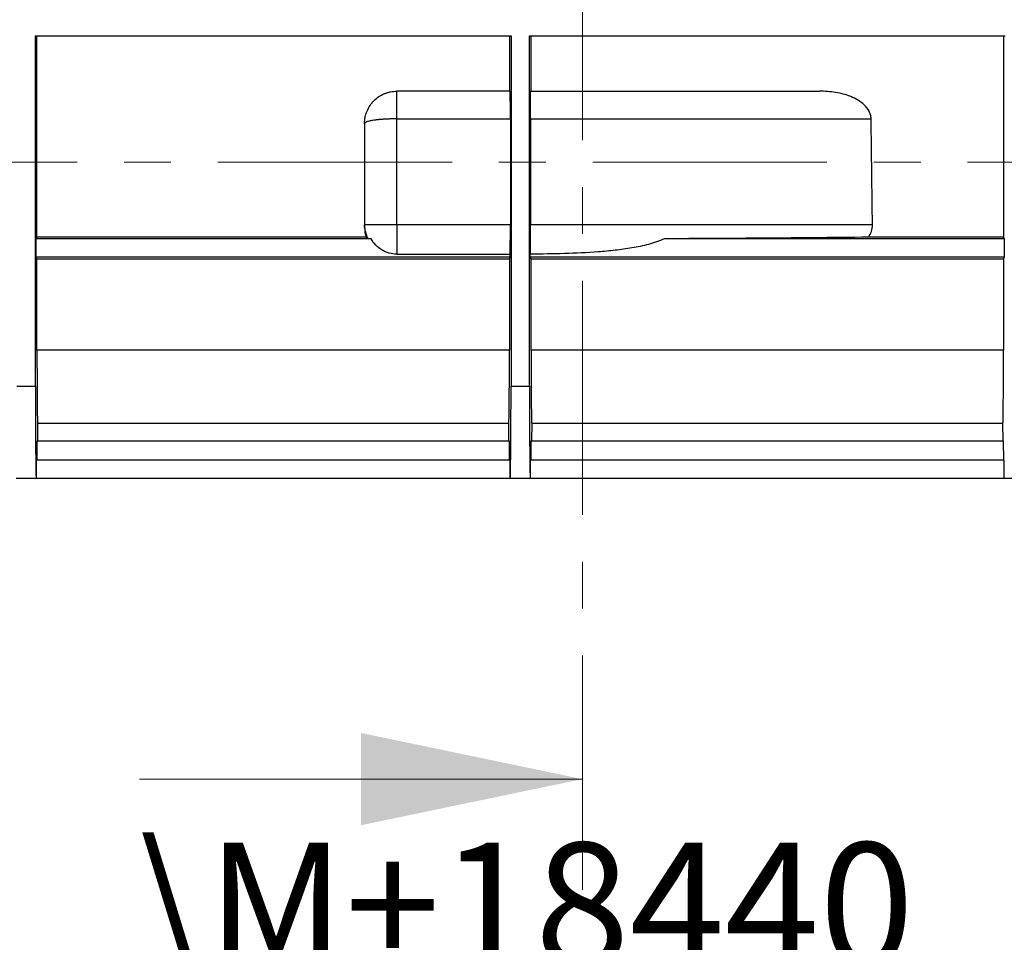
# Model space of a CAD drawing. Units: millimetres. Extents: x -28 to 631, y -3 to 370.
# Drawn here: x 210 to 237, y 225 to 250 of the extents above; entities that cross this region are included whole.
import ezdxf

# ---------------------------------------------------------------- set-up
doc = ezdxf.new("R2010")
doc.units = ezdxf.units.MM
doc.linetypes.add('CENTER', pattern=[10.16, 6.35, -1.27, 1.27, -1.27])
doc.layers.add('FORMAT', color=7, linetype='Continuous')
doc.styles.add('SLDTEXTSTYLE0', font='TXT', dxfattribs={"width": 0.7, "bigfont": 'bigfont'})
doc.styles.add('SLDTEXTSTYLE1', font='TXT', dxfattribs={"width": 0.7})
doc.dimstyles.new('SLDDIMSTYLE1', dxfattribs={"dimtxt": 3.393075, "dimasz": 3.5, "dimexe": 0, "dimexo": 0.0625, "dimgap": 0.848269, "dimtad": 2, "dimlfac": 4, "dimrnd": 1e-09, "dimzin": 12, "dimdsep": 46, "dimtxsty": 'SLDTEXTSTYLE1', "dimsah": 1, "dimcen": 0.09, "dimadec": 0, "dimazin": 3, "dimtfac": 1, "dimtofl": 0, "dimtmove": 0, "dimatfit": 3, "dimfxl": 0, "dimfrac": 2, "dimtolj": 1, "dimtzin": 12, "dimarcsym": 0})

# ---------------------------------------------------------------- blocks, each defined once
blk = doc.blocks.new('_D_3')
at = {"layer": 'FORMAT'}
for p, q in [((32.53, 248.224), (32.53, 264.935)), ((286.28, 250.224), (286.28, 264.935)), ((286.28, 263.935), (32.53, 263.935))]:
    blk.add_line(p, q, dxfattribs=at)
for points in [[(32.53, 263.935), (36.03, 263.396), (36.03, 264.473)], [(286.28, 263.935), (282.78, 264.473), (282.78, 263.396)]]:
    blk.add_solid(points, dxfattribs=at)
at = {"layer": 'FORMAT', "insert": (142.86, 268.71, -2.142), "char_height": 3.7042, "attachment_point": 1, "style": 'SLDTEXTSTYLE1'}
blk.add_mtext('1015', dxfattribs=at)
blk = doc.blocks.new('_D_4')
at = {"layer": 'FORMAT'}
for p, q in [((36.28, 237.474), (36.28, 216.974)), ((286.28, 237.474), (286.28, 216.974)), ((36.28, 217.974), (286.28, 217.974))]:
    blk.add_line(p, q, dxfattribs=at)
for points in [[(36.28, 217.974), (39.78, 217.435), (39.78, 218.512)], [(286.28, 217.974), (282.78, 218.512), (282.78, 217.435)]]:
    blk.add_solid(points, dxfattribs=at)
at = {"layer": 'FORMAT', "attachment_point": 1, "style": 'SLDTEXTSTYLE1'}
for s, insert, char_height in [('%%p', (157.033, 222.749, -2.142), 3.7042), ('1000', (146.668, 222.749, -2.142), 3.7042), ('2', (160.144, 222.749, -2.142), 3.704)]:
    blk.add_mtext(s, dxfattribs=dict(at, insert=insert, char_height=char_height))

msp = doc.modelspace()

# ---------------------------------------------------------------- linework, layer by layer
at = {"color": 7, "linetype": 'CENTER', "lineweight": 15}
for p, q in [((225.1839, 226.3275), (225.1839, 261.7666)), ((22.2617, 246.0469), (295.4936, 246.0469))]:
    msp.add_line(p, q, dxfattribs=at)
at = {"color": 7, "linetype": 'Continuous', "lineweight": 30}
for p, q in [((210.3577, 249.4743), (223.2483, 249.4743)), ((210.3577, 239.9743), (210.3577, 249.4743)), ((210.4007, 244.0167), (210.4003, 249.4743)), ((223.2057, 249.4743), (223.2056, 247.9743)), ((223.2483, 249.4743), (223.2483, 239.9743)), ((223.7483, 249.4743), (236.639, 249.4743)), ((223.7483, 239.9743), (223.7483, 249.4743)), ((223.7911, 247.9743), (223.7909, 249.4743)), ((236.5964, 249.4743), (236.5959, 244.0167)), ((223.2243, 247.9743), (220.1546, 247.9743)), ((223.7723, 247.9743), (223.7796, 247.9743)), ((223.7796, 247.2243), (223.7796, 247.9743)), ((220.1546, 247.2243), (223.2309, 247.2243)), ((220.1546, 244.3493), (220.1546, 247.2243)), ((223.2309, 247.2243), (223.2309, 244.3493)), ((223.7658, 244.3493), (223.7658, 247.2243)), ((223.7658, 247.2243), (223.7796, 247.2243)), ((223.7796, 247.2243), (233.007, 247.2243)), ((223.7796, 247.2243), (223.7796, 244.3493)), ((219.2796, 247.0993), (219.2796, 244.3493)), ((219.2796, 244.2776), (219.2796, 244.3493)), ((220.1546, 244.3493), (220.1546, 243.5587)), ((223.2309, 244.3493), (220.1546, 244.3493)), ((223.7796, 244.3493), (223.7658, 244.3493)), ((233.0429, 244.3493), (223.7796, 244.3493)), ((223.7796, 243.5587), (223.7796, 244.3493)), ((210.3795, 243.9743), (210.4007, 244.0167)), ((210.3795, 243.4743), (210.3795, 243.9743)), ((219.4586, 243.9743), (210.3795, 243.9743)), ((219.3193, 244.0167), (210.4007, 244.0167)), ((236.6171, 243.9743), (227.4073, 243.9743)), ((236.5959, 244.0167), (232.9323, 244.0167)), ((236.5959, 244.0167), (236.6171, 243.9743)), ((236.6171, 243.9743), (236.6171, 243.4743)), ((210.4008, 243.4318), (210.3795, 243.4743)), ((223.2265, 243.4743), (210.3795, 243.4743)), ((210.401, 240.9569), (210.4008, 243.4318)), ((210.4008, 243.4318), (223.2053, 243.4318)), ((220.1546, 243.5587), (223.2265, 243.5587)), ((223.2053, 243.4318), (223.2051, 240.9569)), ((223.2265, 243.4743), (223.2053, 243.4318)), ((223.2265, 243.4743), (223.2265, 243.5587)), ((223.7702, 243.4743), (223.7702, 243.5587)), ((223.7796, 243.5587), (223.7702, 243.5587)), ((223.7914, 243.4318), (223.7702, 243.4743)), ((236.6171, 243.4743), (223.7702, 243.4743)), ((223.7916, 240.9569), (223.7914, 243.4318)), ((223.7914, 243.4318), (236.5959, 243.4318)), ((236.5959, 243.4318), (236.5957, 240.9569)), ((236.6171, 243.4743), (236.5959, 243.4318)), ((223.2051, 240.9569), (210.401, 240.9569)), ((236.5957, 240.9569), (223.7916, 240.9569)), ((209.8577, 239.9743), (210.3577, 239.9743)), ((223.2483, 239.9743), (223.7483, 239.9743)), ((210.4184, 238.9743), (210.4142, 238.4939)), ((210.4184, 238.9743), (223.1876, 238.9743)), ((223.1918, 238.4939), (223.1876, 238.9743)), ((223.809, 238.9743), (223.8048, 238.4939)), ((223.809, 238.9743), (236.5783, 238.9743)), ((236.5825, 238.4939), (236.5783, 238.9743)), ((210.4035, 237.9743), (210.408, 238.4939)), ((210.408, 238.4939), (223.198, 238.4939)), ((223.198, 238.4939), (223.2025, 237.9743)), ((223.7941, 237.9743), (223.7987, 238.4939)), ((223.7987, 238.4939), (236.5886, 238.4939)), ((236.5886, 238.4939), (236.5932, 237.9743)), ((210.3795, 237.9743), (210.3795, 237.4743)), ((223.2265, 237.9743), (210.3795, 237.9743)), ((223.2265, 237.4743), (223.2265, 237.9743)), ((223.7702, 237.9743), (223.7702, 237.4743)), ((236.6171, 237.9743), (223.7702, 237.9743)), ((236.6171, 237.4743), (236.6171, 237.9743)), ((210.3795, 237.4743), (209.8359, 237.4743)), ((223.2265, 237.4743), (210.3795, 237.4743)), ((223.7702, 237.4743), (223.2265, 237.4743)), ((236.6171, 237.4743), (223.7702, 237.4743)), ((237.1608, 237.4743), (236.6171, 237.4743))]:
    msp.add_line(p, q, dxfattribs=at)
at = {"color": 8, "linetype": 'Continuous', "lineweight": 30}
msp.add_line((219.303, 244.1522), (219.3611, 243.9807), dxfattribs=at)
at = {"color": 7, "linetype": 'Continuous', "lineweight": 15}
msp.add_line((213.1839, 229.3275), (225.1839, 229.3275), dxfattribs=at)
at = {"color": 7, "linetype": 'Continuous', "lineweight": 30}
for centre, major_axis, ratio, start_param, end_param in [((223.2243, 247.2243), (0, 0.75), 0.0087269, 4.712389, 6.2831853), ((223.7723, 247.2243), (0, 0.75), 0.0087269, 0, 1.5707963), ((223.7796, -1268.0785), (0, 1847.742), 0.0087269, 5.6712322, 5.6739461), ((223.2232, 244.3493), (0, 0.875), 0.0087269, 3.5845037, 4.712389), ((223.7734, 244.3493), (0, 0.875), 0.0087269, 1.5707963, 2.6986816), ((220.1546, 244.1037), (0.875, 0), 0.3334688, 3.4440479, 3.5767104), ((210.4184, 240.9743), (0, 2), 0.0087269, 1.579523, 3.1415927), ((223.1876, 240.9743), (0, 2), 0.0087269, 3.1415927, 4.7036623), ((223.809, 240.9743), (0, 2), 0.0087269, 1.579523, 3.1415927), ((236.5783, 240.9743), (0, 2), 0.0087269, 3.1415927, 4.7036623), ((210.3795, 239.9743), (0, 2.5), 0.0087269, 1.5707963, 3.1415927), ((223.2265, 239.9743), (0, 2.5), 0.0087269, 3.1415927, 4.712389), ((223.7702, 239.9743), (0, 2.5), 0.0087269, 1.5707963, 3.1415927)]:
    msp.add_ellipse(centre, major_axis=major_axis, ratio=ratio, start_param=start_param, end_param=end_param, dxfattribs=at)
for points, knots in [([(219.2796, 247.0993), (219.2796, 247.1566), (219.2852, 247.2139), (219.2964, 247.27), (219.3076, 247.3262), (219.3243, 247.3813), (219.3462, 247.4342), (219.3681, 247.4871), (219.3952, 247.5378), (219.427, 247.5855), (219.4589, 247.6331), (219.4954, 247.6776), (219.5359, 247.7181), (219.5764, 247.7586), (219.6208, 247.7951), (219.6685, 247.8269), (219.6923, 247.8428), (219.7169, 247.8575), (219.7421, 247.871), (219.7674, 247.8845), (219.7933, 247.8968), (219.8197, 247.9077), (219.8462, 247.9187), (219.8732, 247.9283), (219.9006, 247.9367), (219.928, 247.945), (219.9558, 247.9519), (219.9839, 247.9575), (220.012, 247.9631), (220.0403, 247.9673), (220.0688, 247.9701), (220.0973, 247.9729), (220.126, 247.9743), (220.1546, 247.9743)], [1.5707963, 1.5707963, 1.5707963, 1.5707963, 1.7671459, 1.7671459, 1.7671459, 1.9634954, 1.9634954, 1.9634954, 2.1598449, 2.1598449, 2.1598449, 2.3561945, 2.3561945, 2.3561945, 2.552544, 2.552544, 2.552544, 2.6507188, 2.6507188, 2.6507188, 2.7488936, 2.7488936, 2.7488936, 2.8470683, 2.8470683, 2.8470683, 2.9452431, 2.9452431, 2.9452431, 3.0434179, 3.0434179, 3.0434179, 3.1415927, 3.1415927, 3.1415927, 3.1415927]), ([(220.1546, 247.2243), (220.1546, 247.3225), (220.1546, 247.4206), (220.1546, 247.6021), (220.1546, 247.6852), (220.1546, 247.8241), (220.1546, 247.8797), (220.1546, 247.9548), (220.1546, 247.9743), (220.1546, 247.9743)], [0, 0, 0, 0, 0.25, 0.25, 0.5, 0.5, 0.75, 0.75, 1, 1, 1, 1]), ([(223.7796, 247.9743), (223.8478, 247.9743), (223.9843, 247.9743), (224.1889, 247.9743), (224.3933, 247.9743), (224.5975, 247.9743), (224.8016, 247.9743), (225.0054, 247.9743), (225.2091, 247.9743), (225.4126, 247.9743), (225.6159, 247.9743), (226.0924, 247.9743), (226.8386, 247.9743), (227.843, 247.9743), (228.8291, 247.9743), (229.5776, 247.9743), (230.1009, 247.9743), (230.4101, 247.9743), (230.7159, 247.9743), (231.0182, 247.9743), (231.3174, 247.9743), (231.5138, 247.9743), (231.612, 247.9743)], [0, 0, 0, 0, 0.0249181, 0.0498183, 0.0747049, 0.0995824, 0.1244551, 0.1493275, 0.1742041, 0.1990891, 0.223987, 0.2489022, 0.3744437, 0.5000016, 0.6255431, 0.751101, 0.7926114, 0.8340837, 0.8755383, 0.9169956, 0.958476, 1, 1, 1, 1]), ([(233.007, 247.2243), (233.0066, 247.2609), (233.0015, 247.2965), (232.9831, 247.3659), (232.9696, 247.4), (232.9197, 247.4964), (232.8735, 247.5537), (232.7692, 247.653), (232.711, 247.6954), (232.5867, 247.7699), (232.5221, 247.801), (232.3231, 247.8812), (232.1823, 247.9173), (231.8992, 247.9638), (231.7562, 247.9743), (231.612, 247.9743)], [0, 0, 0, 0, 0.0625, 0.0625, 0.125, 0.125, 0.25, 0.25, 0.375, 0.375, 0.5, 0.5, 0.75, 0.75, 1, 1, 1, 1]), ([(220.1546, 247.2243), (220.1391, 247.2243), (220.1079, 247.2242), (220.061, 247.2236), (220.0141, 247.2227), (219.9672, 247.2214), (219.9204, 247.2197), (219.874, 247.2177), (219.8282, 247.2152), (219.7829, 247.2124), (219.7386, 247.2093), (219.6952, 247.2057), (219.653, 247.2018), (219.6122, 247.1975), (219.573, 247.1928), (219.5069, 247.1839), (219.4198, 247.1687), (219.3543, 247.151), (219.318, 247.1364), (219.2984, 247.1259), (219.2829, 247.1134), (219.2807, 247.1042), (219.2796, 247.0993)], [0, 0, 0, 0, 0.0337433, 0.0677669, 0.1020729, 0.1366634, 0.1715404, 0.2067057, 0.2421614, 0.2779093, 0.3139511, 0.3502887, 0.3869237, 0.4238579, 0.4610928, 0.4986302, 0.6218872, 0.7588678, 0.804203, 0.8595055, 0.9247724, 1, 1, 1, 1]), ([(220.1546, 244.3493), (220.1402, 244.3493), (220.1121, 244.3493), (220.0711, 244.3493), (220.0324, 244.3493), (219.9778, 244.3493), (219.9107, 244.3493), (219.8272, 244.3492), (219.7495, 244.3494), (219.6468, 244.3492), (219.5548, 244.3493), (219.4742, 244.3493), (219.4315, 244.3493), (219.3844, 244.3493), (219.3466, 244.3492), (219.3129, 244.3494), (219.2939, 244.3492), (219.2819, 244.3493), (219.2804, 244.3493), (219.2796, 244.3493)], [0, 0, 0, 0, 0.03145002, 0.06135804, 0.08972414, 0.11655081, 0.18222746, 0.24006619, 0.30901859, 0.36872929, 0.499956, 0.56583198, 0.63135756, 0.65786559, 0.75996469, 0.81748092, 0.88347998, 0.93835198, 1, 1, 1, 1]), ([(219.2796, 244.3493), (219.28, 244.2849), (219.2805, 244.2176), (219.3021, 244.155), (219.303, 244.1522)], [0, 0, 0, 0, 0.95601393, 1, 1, 1, 1]), ([(232.9323, 244.0167), (232.9669, 244.0655), (232.9948, 244.1177), (233.0336, 244.2306), (233.0436, 244.2893), (233.0429, 244.3493)], [0, 0, 0, 0, 0.5, 0.5, 1, 1, 1, 1]), ([(219.4586, 243.9743), (219.4281, 243.9753), (219.4045, 243.9763), (219.3717, 243.9785), (219.3627, 243.9796), (219.3611, 243.9807)], [0, 0, 0, 0, 0.5, 0.5, 1, 1, 1, 1]), ([(220.1546, 243.5587), (220.083, 243.5587), (220.0131, 243.5682), (219.9105, 243.5965), (219.8765, 243.6084), (219.8113, 243.6362), (219.7799, 243.6522), (219.6889, 243.7065), (219.6323, 243.7516), (219.5347, 243.8536), (219.4925, 243.9113), (219.4586, 243.9743)], [0, 0, 0, 0, 0.25, 0.25, 0.375, 0.375, 0.5, 0.5, 0.75, 0.75, 1, 1, 1, 1]), ([(227.4073, 243.9743), (227.3372, 243.9409), (227.2657, 243.9129), (227.121, 243.8631), (227.0478, 243.8414), (226.8265, 243.7828), (226.6767, 243.7521), (226.3746, 243.7005), (226.2224, 243.6798), (225.9181, 243.6449), (225.7658, 243.6309), (225.3085, 243.5957), (225.0031, 243.5813), (224.3917, 243.5628), (224.0858, 243.5587), (223.7796, 243.5587)], [0, 0, 0, 0, 0.0625, 0.0625, 0.125, 0.125, 0.25, 0.25, 0.375, 0.375, 0.5, 0.5, 0.75, 0.75, 1, 1, 1, 1]), ([(232.9323, 244.0167), (232.44, 244.0112), (231.3471, 243.999), (229.4969, 243.9843), (228.108, 243.9777), (227.4073, 243.9743)], [0, 0, 0, 0, 0.2888621, 0.6412435, 1, 1, 1, 1])]:
    msp.add_open_spline(points, degree=3, knots=knots, dxfattribs=at)
msp.add_open_spline([(219.2796, 244.2776), (219.2796, 244.1893), (219.293, 244.101), (219.3193, 244.0167)], degree=3, dxfattribs=at)
at = {"color": 7, "linetype": 'Continuous', "lineweight": 15}
msp.add_solid([(225.1839, 229.3275), (219.1839, 230.5775), (219.1839, 228.0775)], dxfattribs=at)

# ---------------------------------------------------------------- texts
at = {"color": 7, "linetype": 'Continuous', "insert": (213.1839, 227.6045), "char_height": 3.39307, "attachment_point": 1, "style": 'SLDTEXTSTYLE0'}
msp.add_mtext('\\M+18440', dxfattribs=at)

# ---------------------------------------------------------------- dimensions: what is measured, and where the dimension line sits
at = {"layer": 'FORMAT'}
dim = msp.add_linear_dim(base=(32.5296, 263.9348), p1=(286.2796, 250.2243), p2=(32.5296, 248.2243), dimstyle='SLDDIMSTYLE1', dxfattribs=at)
dim.commit()
dim.dimension.update_dxf_attribs({"geometry": '_D_3', "text_midpoint": (147.5622, 263.9348), "dimtype": 160})
dim = msp.add_linear_dim(base=(286.2796, 217.9737), p1=(36.2796, 237.4743), p2=(286.2796, 237.4743), text='<>%%p2', dimstyle='SLDDIMSTYLE1', dxfattribs=at)
dim.commit()
dim.dimension.update_dxf_attribs({"geometry": '_D_4', "text_midpoint": (154.4897, 217.9737), "dimtype": 160})

doc.saveas('drawing.dxf')
